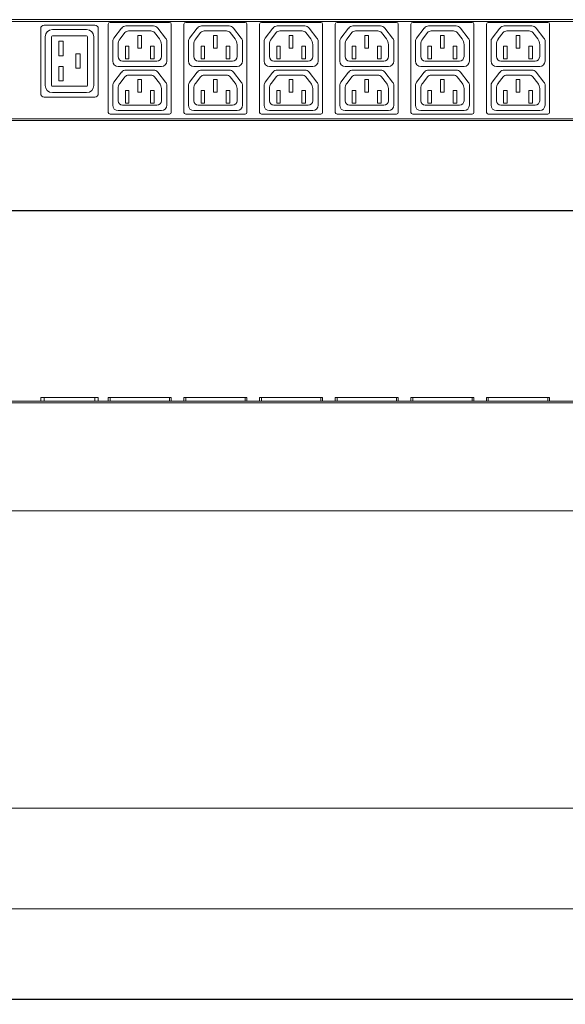
# Model space of a CAD drawing. Units: millimetres. Extents: x -247 to 195, y -81 to 29.
# Drawn here: x -92 to -31, y -81 to 29 of the extents above; entities that cross this region are included whole.
import ezdxf

# ---------------------------------------------------------------- set-up
doc = ezdxf.new("R2010")
doc.units = ezdxf.units.MM
doc.header["$PDSIZE"] = -1
doc.styles.add('SLDTEXTSTYLE0', font='TXT', dxfattribs={"width": 0.75})
doc.dimstyles.new('SLDDIMSTYLE1', dxfattribs={"dimtxt": 3.5, "dimasz": 3.556, "dimexe": 0, "dimexo": 0.0625, "dimgap": 0.875, "dimtad": 1, "dimdec": 0, "dimlfac": 5, "dimrnd": 1e-09, "dimzin": 12, "dimdsep": 46, "dimtxsty": 'SLDTEXTSTYLE0', "dimblk1": 'CLOSED', "dimblk2": 'CLOSED', "dimsah": 1, "dimcen": 0.09, "dimadec": 0, "dimazin": 3, "dimtfac": 1, "dimtdec": 0, "dimtofl": 0, "dimtmove": 0, "dimatfit": 3, "dimldrblk": 'CLOSED', "dimfxl": 1, "dimfrac": 2, "dimtolj": 1, "dimtzin": 12, "dimarcsym": 0})

# ---------------------------------------------------------------- blocks, each defined once
blk = doc.blocks.new('_Closed')
at = {"color": 0, "linetype": 'ByBlock', "lineweight": -2}
for p, q in [((-1, 0.166667), (0, 0)), ((-1, 0.166667), (-1, -0.166667)), ((0, 0), (-1, -0.166667)), ((0, 0), (-1, 0))]:
    blk.add_line(p, q, dxfattribs=at)
blk = doc.blocks.new('_D_33')
at = {"color": 0, "linetype": 'Continuous', "lineweight": -2, "transparency": 16777216}
for p, q in [((-176.5, 17.49), (-176.5, 7.56)), ((189.5, 17.49), (189.5, 7.56)), ((-172.95, 7.56), (185.94, 7.56))]:
    blk.add_line(p, q, dxfattribs=at)
at = {"layer": 'Defpoints', "color": 0, "linetype": 'Continuous', "transparency": 16777216}
for p in [(-176.5, 17.56), (189.5, 17.56), (189.5, 7.56)]:
    blk.add_point(p, dxfattribs=at)
at = {"color": 0, "linetype": 'Continuous', "lineweight": -2, "transparency": 16777216, "xscale": 3.556, "yscale": 3.556, "zscale": 3.556, "rotation": 180}
blk.add_blockref('_Closed', (-176.5, 7.56), dxfattribs=at)
at = {"color": 0, "linetype": 'Continuous', "lineweight": -2, "transparency": 16777216, "xscale": 3.556, "yscale": 3.556, "zscale": 3.556}
blk.add_blockref('_Closed', (189.5, 7.56), dxfattribs=at)
at = {"color": 0, "linetype": 'Continuous', "lineweight": 18, "transparency": 16777216, "insert": (-3.37, 11.93), "char_height": 3.5, "attachment_point": 2, "style": 'SLDTEXTSTYLE0'}
blk.add_mtext('\\A1;1830', dxfattribs=at)
blk = doc.blocks.new('_D_34')
at = {"color": 0, "linetype": 'Continuous', "lineweight": -2, "transparency": 16777216}
for p, q in [((-149.2, -67.48), (-149.2, -80.02)), ((162.2, -67.48), (162.2, -80.02)), ((-145.65, -80.02), (158.64, -80.02))]:
    blk.add_line(p, q, dxfattribs=at)
at = {"layer": 'Defpoints', "color": 0, "linetype": 'Continuous', "transparency": 16777216}
for p in [(-149.2, -67.42), (162.2, -67.42), (162.2, -80.02)]:
    blk.add_point(p, dxfattribs=at)
at = {"color": 0, "linetype": 'Continuous', "lineweight": -2, "transparency": 16777216, "xscale": 3.556, "yscale": 3.556, "zscale": 3.556, "rotation": 180}
blk.add_blockref('_Closed', (-149.2, -80.02), dxfattribs=at)
at = {"color": 0, "linetype": 'Continuous', "lineweight": -2, "transparency": 16777216, "xscale": 3.556, "yscale": 3.556, "zscale": 3.556}
blk.add_blockref('_Closed', (162.2, -80.02), dxfattribs=at)
at = {"color": 0, "linetype": 'Continuous', "lineweight": 18, "transparency": 16777216, "insert": (-4.32, -75.64), "char_height": 3.5, "attachment_point": 2, "style": 'SLDTEXTSTYLE0'}
blk.add_mtext('\\A1;1557', dxfattribs=at)

msp = doc.modelspace()

# ---------------------------------------------------------------- linework, layer by layer
at = {"color": 7, "linetype": 'Continuous', "lineweight": 18}
for p, q in [((-176.5, 28.76), (103.5, 28.76)), ((103.5, 28.56), (-176.5, 28.56)), ((-75.2, 28.46), (-81.8, 28.46)), ((-66.8, 28.46), (-73.4, 28.46)), ((-58.4, 28.46), (-65, 28.46)), ((-50, 28.46), (-56.6, 28.46)), ((-41.6, 28.46), (-48.2, 28.46)), ((-33.2, 28.46), (-39.8, 28.46)), ((-89.5, 27.76), (-89.5, 20.56)), ((-83.5, 28.16), (-89.1, 28.16)), ((-84.4, 27.66), (-88.2, 27.66)), ((-83.1, 27.76), (-83.1, 20.56)), ((-82, 28.26), (-82, 18.46)), ((-81.38, 26.72), (-80.51, 27.83)), ((-80.03, 28.06), (-76.97, 28.06)), ((-79.75, 27.51), (-77.26, 27.51)), ((-75.63, 26.72), (-76.5, 27.83)), ((-75, 28.26), (-75, 18.46)), ((-73.6, 28.26), (-73.6, 18.46)), ((-72.98, 26.72), (-72.11, 27.83)), ((-71.63, 28.06), (-68.57, 28.06)), ((-71.35, 27.51), (-68.86, 27.51)), ((-67.23, 26.72), (-68.1, 27.83)), ((-66.6, 28.26), (-66.6, 18.46)), ((-65.2, 28.26), (-65.2, 18.46)), ((-64.58, 26.72), (-63.71, 27.83)), ((-63.23, 28.06), (-60.17, 28.06)), ((-62.95, 27.51), (-60.46, 27.51)), ((-58.83, 26.72), (-59.7, 27.83)), ((-58.2, 28.26), (-58.2, 18.46)), ((-56.8, 28.26), (-56.8, 18.46)), ((-56.18, 26.72), (-55.31, 27.83)), ((-54.83, 28.06), (-51.77, 28.06)), ((-54.55, 27.51), (-52.06, 27.51)), ((-50.43, 26.72), (-51.3, 27.83)), ((-49.8, 28.26), (-49.8, 18.46)), ((-48.4, 28.26), (-48.4, 18.46)), ((-47.78, 26.72), (-46.91, 27.83)), ((-46.43, 28.06), (-43.37, 28.06)), ((-46.15, 27.51), (-43.66, 27.51)), ((-42.03, 26.72), (-42.9, 27.83)), ((-41.4, 28.26), (-41.4, 18.46)), ((-40, 28.26), (-40, 18.46)), ((-39.38, 26.72), (-38.51, 27.83)), ((-38.03, 28.06), (-34.97, 28.06)), ((-37.75, 27.51), (-35.26, 27.51)), ((-33.63, 26.72), (-34.5, 27.83)), ((-33, 28.26), (-33, 18.46)), ((-89, 26.86), (-89, 21.46)), ((-88.3, 26.86), (-88.3, 21.46)), ((-84.4, 26.96), (-88.2, 26.96)), ((-87, 26.36), (-87.5, 26.36)), ((-87.5, 26.36), (-87.5, 24.76)), ((-87, 26.36), (-87, 24.76)), ((-84.3, 26.86), (-84.3, 21.46)), ((-83.6, 26.86), (-83.6, 21.46)), ((-81.5, 24.16), (-81.5, 26.35)), ((-80.69, 26.62), (-80.14, 27.32)), ((-78.3, 27.01), (-78.7, 27.01)), ((-78.7, 27.01), (-78.7, 25.61)), ((-78.3, 27.01), (-78.3, 25.61)), ((-76.87, 27.32), (-76.32, 26.62)), ((-75.5, 26.35), (-75.5, 24.16)), ((-73.1, 24.16), (-73.1, 26.35)), ((-72.29, 26.62), (-71.74, 27.32)), ((-69.9, 27.01), (-70.3, 27.01)), ((-70.3, 27.01), (-70.3, 25.61)), ((-69.9, 27.01), (-69.9, 25.61)), ((-68.47, 27.32), (-67.92, 26.62)), ((-67.1, 26.35), (-67.1, 24.16)), ((-64.7, 24.16), (-64.7, 26.35)), ((-63.89, 26.62), (-63.34, 27.32)), ((-61.5, 27.01), (-61.9, 27.01)), ((-61.9, 27.01), (-61.9, 25.61)), ((-61.5, 27.01), (-61.5, 25.61)), ((-60.07, 27.32), (-59.52, 26.62)), ((-58.7, 26.35), (-58.7, 24.16)), ((-56.3, 24.16), (-56.3, 26.35)), ((-55.49, 26.62), (-54.94, 27.32)), ((-53.1, 27.01), (-53.5, 27.01)), ((-53.5, 27.01), (-53.5, 25.61)), ((-53.1, 27.01), (-53.1, 25.61)), ((-51.67, 27.32), (-51.12, 26.62)), ((-50.3, 26.35), (-50.3, 24.16)), ((-47.9, 24.16), (-47.9, 26.35)), ((-47.09, 26.62), (-46.54, 27.32)), ((-44.7, 27.01), (-45.1, 27.01)), ((-45.1, 27.01), (-45.1, 25.61)), ((-44.7, 27.01), (-44.7, 25.61)), ((-43.27, 27.32), (-42.72, 26.62)), ((-41.9, 26.35), (-41.9, 24.16)), ((-39.5, 24.16), (-39.5, 26.35)), ((-38.69, 26.62), (-38.14, 27.32)), ((-36.3, 27.01), (-36.7, 27.01)), ((-36.7, 27.01), (-36.7, 25.61)), ((-36.3, 27.01), (-36.3, 25.61)), ((-34.87, 27.32), (-34.32, 26.62)), ((-33.5, 26.35), (-33.5, 24.16)), ((-80.9, 24.66), (-80.9, 26)), ((-79.7, 25.8), (-80.1, 25.8)), ((-80.1, 25.8), (-80.1, 24.4)), ((-79.7, 25.8), (-79.7, 24.4)), ((-78.3, 25.61), (-78.7, 25.61)), ((-77.3, 24.4), (-77.3, 25.8)), ((-76.9, 25.8), (-77.3, 25.8)), ((-76.9, 24.4), (-76.9, 25.8)), ((-76.1, 26), (-76.1, 24.66)), ((-72.5, 24.66), (-72.5, 26)), ((-71.3, 25.8), (-71.7, 25.8)), ((-71.7, 25.8), (-71.7, 24.4)), ((-71.3, 25.8), (-71.3, 24.4)), ((-69.9, 25.61), (-70.3, 25.61)), ((-68.9, 24.4), (-68.9, 25.8)), ((-68.5, 25.8), (-68.9, 25.8)), ((-68.5, 24.4), (-68.5, 25.8)), ((-67.7, 26), (-67.7, 24.66)), ((-64.1, 24.66), (-64.1, 26)), ((-62.9, 25.8), (-63.3, 25.8)), ((-63.3, 25.8), (-63.3, 24.4)), ((-62.9, 25.8), (-62.9, 24.4)), ((-61.5, 25.61), (-61.9, 25.61)), ((-60.5, 24.4), (-60.5, 25.8)), ((-60.1, 25.8), (-60.5, 25.8)), ((-60.1, 24.4), (-60.1, 25.8)), ((-59.3, 26), (-59.3, 24.66)), ((-55.7, 24.66), (-55.7, 26)), ((-54.5, 25.8), (-54.9, 25.8)), ((-54.9, 25.8), (-54.9, 24.4)), ((-54.5, 25.8), (-54.5, 24.4)), ((-53.1, 25.61), (-53.5, 25.61)), ((-52.1, 24.4), (-52.1, 25.8)), ((-51.7, 25.8), (-52.1, 25.8)), ((-51.7, 24.4), (-51.7, 25.8)), ((-50.9, 26), (-50.9, 24.66)), ((-47.3, 24.66), (-47.3, 26)), ((-46.1, 25.8), (-46.5, 25.8)), ((-46.5, 25.8), (-46.5, 24.4)), ((-46.1, 25.8), (-46.1, 24.4)), ((-44.7, 25.61), (-45.1, 25.61)), ((-43.7, 24.4), (-43.7, 25.8)), ((-43.3, 25.8), (-43.7, 25.8)), ((-43.3, 24.4), (-43.3, 25.8)), ((-42.5, 26), (-42.5, 24.66)), ((-38.9, 24.66), (-38.9, 26)), ((-37.7, 25.8), (-38.1, 25.8)), ((-38.1, 25.8), (-38.1, 24.4)), ((-37.7, 25.8), (-37.7, 24.4)), ((-36.3, 25.61), (-36.7, 25.61)), ((-35.3, 24.4), (-35.3, 25.8)), ((-34.9, 25.8), (-35.3, 25.8)), ((-34.9, 24.4), (-34.9, 25.8)), ((-34.1, 26), (-34.1, 24.66)), ((-87, 24.76), (-87.5, 24.76)), ((-85.6, 24.96), (-85.1, 24.96)), ((-85.6, 23.36), (-85.6, 24.96)), ((-85.1, 23.36), (-85.1, 24.96)), ((-76.6, 24.16), (-80.4, 24.16)), ((-79.7, 24.4), (-80.1, 24.4)), ((-76.9, 24.4), (-77.3, 24.4)), ((-68.2, 24.16), (-72, 24.16)), ((-71.3, 24.4), (-71.7, 24.4)), ((-68.5, 24.4), (-68.9, 24.4)), ((-59.8, 24.16), (-63.6, 24.16)), ((-62.9, 24.4), (-63.3, 24.4)), ((-60.1, 24.4), (-60.5, 24.4)), ((-51.4, 24.16), (-55.2, 24.16)), ((-54.5, 24.4), (-54.9, 24.4)), ((-51.7, 24.4), (-52.1, 24.4)), ((-43, 24.16), (-46.8, 24.16)), ((-46.1, 24.4), (-46.5, 24.4)), ((-43.3, 24.4), (-43.7, 24.4)), ((-34.6, 24.16), (-38.4, 24.16)), ((-37.7, 24.4), (-38.1, 24.4)), ((-34.9, 24.4), (-35.3, 24.4)), ((-87, 23.56), (-87.5, 23.56)), ((-87.5, 21.96), (-87.5, 23.56)), ((-87, 21.96), (-87, 23.56)), ((-85.6, 23.36), (-85.1, 23.36)), ((-76.1, 23.56), (-80.9, 23.56)), ((-80.03, 23.16), (-76.97, 23.16)), ((-67.7, 23.56), (-72.5, 23.56)), ((-71.63, 23.16), (-68.57, 23.16)), ((-59.3, 23.56), (-64.1, 23.56)), ((-63.23, 23.16), (-60.17, 23.16)), ((-50.9, 23.56), (-55.7, 23.56)), ((-54.83, 23.16), (-51.77, 23.16)), ((-42.5, 23.56), (-47.3, 23.56)), ((-46.43, 23.16), (-43.37, 23.16)), ((-34.1, 23.56), (-38.9, 23.56)), ((-38.03, 23.16), (-34.97, 23.16)), ((-87, 21.96), (-87.5, 21.96)), ((-81.38, 21.82), (-80.51, 22.93)), ((-80.69, 21.72), (-80.14, 22.42)), ((-79.75, 22.61), (-77.26, 22.61)), ((-78.3, 22.11), (-78.7, 22.11)), ((-78.7, 22.11), (-78.7, 20.71)), ((-78.3, 22.11), (-78.3, 20.71)), ((-76.87, 22.42), (-76.32, 21.72)), ((-75.63, 21.82), (-76.5, 22.93)), ((-72.98, 21.82), (-72.11, 22.93)), ((-72.29, 21.72), (-71.74, 22.42)), ((-71.35, 22.61), (-68.86, 22.61)), ((-69.9, 22.11), (-70.3, 22.11)), ((-70.3, 22.11), (-70.3, 20.71)), ((-69.9, 22.11), (-69.9, 20.71)), ((-68.47, 22.42), (-67.92, 21.72)), ((-67.23, 21.82), (-68.1, 22.93)), ((-64.58, 21.82), (-63.71, 22.93)), ((-63.89, 21.72), (-63.34, 22.42)), ((-62.95, 22.61), (-60.46, 22.61)), ((-61.5, 22.11), (-61.9, 22.11)), ((-61.9, 22.11), (-61.9, 20.71)), ((-61.5, 22.11), (-61.5, 20.71)), ((-60.07, 22.42), (-59.52, 21.72)), ((-58.83, 21.82), (-59.7, 22.93)), ((-56.18, 21.82), (-55.31, 22.93)), ((-55.49, 21.72), (-54.94, 22.42)), ((-54.55, 22.61), (-52.06, 22.61)), ((-53.1, 22.11), (-53.5, 22.11)), ((-53.5, 22.11), (-53.5, 20.71)), ((-53.1, 22.11), (-53.1, 20.71)), ((-51.67, 22.42), (-51.12, 21.72)), ((-50.43, 21.82), (-51.3, 22.93)), ((-47.78, 21.82), (-46.91, 22.93)), ((-47.09, 21.72), (-46.54, 22.42)), ((-46.15, 22.61), (-43.66, 22.61)), ((-44.7, 22.11), (-45.1, 22.11)), ((-45.1, 22.11), (-45.1, 20.71)), ((-44.7, 22.11), (-44.7, 20.71)), ((-43.27, 22.42), (-42.72, 21.72)), ((-42.03, 21.82), (-42.9, 22.93)), ((-39.38, 21.82), (-38.51, 22.93)), ((-38.69, 21.72), (-38.14, 22.42)), ((-37.75, 22.61), (-35.26, 22.61)), ((-36.3, 22.11), (-36.7, 22.11)), ((-36.7, 22.11), (-36.7, 20.71)), ((-36.3, 22.11), (-36.3, 20.71)), ((-34.87, 22.42), (-34.32, 21.72)), ((-33.63, 21.82), (-34.5, 22.93)), ((-84.4, 21.36), (-88.2, 21.36)), ((-81.5, 19.26), (-81.5, 21.45)), ((-80.9, 19.76), (-80.9, 21.1)), ((-79.7, 20.9), (-80.1, 20.9)), ((-80.1, 20.9), (-80.1, 19.5)), ((-79.7, 20.9), (-79.7, 19.5)), ((-77.3, 19.5), (-77.3, 20.9)), ((-76.9, 20.9), (-77.3, 20.9)), ((-76.9, 19.5), (-76.9, 20.9)), ((-76.1, 21.1), (-76.1, 19.76)), ((-75.5, 21.45), (-75.5, 19.26)), ((-73.1, 19.26), (-73.1, 21.45)), ((-72.5, 19.76), (-72.5, 21.1)), ((-71.3, 20.9), (-71.7, 20.9)), ((-71.7, 20.9), (-71.7, 19.5)), ((-71.3, 20.9), (-71.3, 19.5)), ((-68.9, 19.5), (-68.9, 20.9)), ((-68.5, 20.9), (-68.9, 20.9)), ((-68.5, 19.5), (-68.5, 20.9)), ((-67.7, 21.1), (-67.7, 19.76)), ((-67.1, 21.45), (-67.1, 19.26)), ((-64.7, 19.26), (-64.7, 21.45)), ((-64.1, 19.76), (-64.1, 21.1)), ((-62.9, 20.9), (-63.3, 20.9)), ((-63.3, 20.9), (-63.3, 19.5)), ((-62.9, 20.9), (-62.9, 19.5)), ((-60.5, 19.5), (-60.5, 20.9)), ((-60.1, 20.9), (-60.5, 20.9)), ((-60.1, 19.5), (-60.1, 20.9)), ((-59.3, 21.1), (-59.3, 19.76)), ((-58.7, 21.45), (-58.7, 19.26)), ((-56.3, 19.26), (-56.3, 21.45)), ((-55.7, 19.76), (-55.7, 21.1)), ((-54.5, 20.9), (-54.9, 20.9)), ((-54.9, 20.9), (-54.9, 19.5)), ((-54.5, 20.9), (-54.5, 19.5)), ((-52.1, 19.5), (-52.1, 20.9)), ((-51.7, 20.9), (-52.1, 20.9)), ((-51.7, 19.5), (-51.7, 20.9)), ((-50.9, 21.1), (-50.9, 19.76)), ((-50.3, 21.45), (-50.3, 19.26)), ((-47.9, 19.26), (-47.9, 21.45)), ((-47.3, 19.76), (-47.3, 21.1)), ((-46.1, 20.9), (-46.5, 20.9)), ((-46.5, 20.9), (-46.5, 19.5)), ((-46.1, 20.9), (-46.1, 19.5)), ((-43.7, 19.5), (-43.7, 20.9)), ((-43.3, 20.9), (-43.7, 20.9)), ((-43.3, 19.5), (-43.3, 20.9)), ((-42.5, 21.1), (-42.5, 19.76)), ((-41.9, 21.45), (-41.9, 19.26)), ((-39.5, 19.26), (-39.5, 21.45)), ((-38.9, 19.76), (-38.9, 21.1)), ((-37.7, 20.9), (-38.1, 20.9)), ((-38.1, 20.9), (-38.1, 19.5)), ((-37.7, 20.9), (-37.7, 19.5)), ((-35.3, 19.5), (-35.3, 20.9)), ((-34.9, 20.9), (-35.3, 20.9)), ((-34.9, 19.5), (-34.9, 20.9)), ((-34.1, 21.1), (-34.1, 19.76)), ((-33.5, 21.45), (-33.5, 19.26)), ((-83.5, 20.16), (-89.1, 20.16)), ((-84.4, 20.66), (-88.2, 20.66)), ((-78.3, 20.71), (-78.7, 20.71)), ((-69.9, 20.71), (-70.3, 20.71)), ((-61.5, 20.71), (-61.9, 20.71)), ((-53.1, 20.71), (-53.5, 20.71)), ((-44.7, 20.71), (-45.1, 20.71)), ((-36.3, 20.71), (-36.7, 20.71)), ((-76.1, 18.66), (-80.9, 18.66)), ((-76.6, 19.26), (-80.4, 19.26)), ((-79.7, 19.5), (-80.1, 19.5)), ((-76.9, 19.5), (-77.3, 19.5)), ((-67.7, 18.66), (-72.5, 18.66)), ((-68.2, 19.26), (-72, 19.26)), ((-71.3, 19.5), (-71.7, 19.5)), ((-68.5, 19.5), (-68.9, 19.5)), ((-59.3, 18.66), (-64.1, 18.66)), ((-59.8, 19.26), (-63.6, 19.26)), ((-62.9, 19.5), (-63.3, 19.5)), ((-60.1, 19.5), (-60.5, 19.5)), ((-50.9, 18.66), (-55.7, 18.66)), ((-51.4, 19.26), (-55.2, 19.26)), ((-54.5, 19.5), (-54.9, 19.5)), ((-51.7, 19.5), (-52.1, 19.5)), ((-42.5, 18.66), (-47.3, 18.66)), ((-43, 19.26), (-46.8, 19.26)), ((-46.1, 19.5), (-46.5, 19.5)), ((-43.3, 19.5), (-43.7, 19.5)), ((-34.1, 18.66), (-38.9, 18.66)), ((-34.6, 19.26), (-38.4, 19.26)), ((-37.7, 19.5), (-38.1, 19.5)), ((-34.9, 19.5), (-35.3, 19.5)), ((-176.5, 17.76), (103.5, 17.76)), ((103.5, 17.56), (-176.5, 17.56)), ((-75.2, 18.26), (-81.8, 18.26)), ((-66.8, 18.26), (-73.4, 18.26)), ((-58.4, 18.26), (-65, 18.26)), ((-50, 18.26), (-56.6, 18.26)), ((-41.6, 18.26), (-48.2, 18.26)), ((-33.2, 18.26), (-39.8, 18.26)), ((-176.5, -13.61), (103.5, -13.61)), ((103.5, -13.81), (-176.5, -13.81)), ((-89.5, -13.21), (-89.5, -13.61)), ((-89.5, -13.21), (-89.1, -13.21)), ((-89.1, -13.21), (-89.1, -13.61)), ((-83.5, -13.21), (-89.1, -13.21)), ((-83.5, -13.21), (-83.5, -13.61)), ((-83.1, -13.21), (-83.5, -13.21)), ((-83.1, -13.21), (-83.1, -13.61)), ((-82, -13.21), (-82, -13.61)), ((-82, -13.21), (-81.8, -13.21)), ((-81.8, -13.21), (-81.8, -13.61)), ((-75.2, -13.21), (-81.8, -13.21)), ((-75.2, -13.21), (-75.2, -13.61)), ((-75, -13.21), (-75.2, -13.21)), ((-75, -13.21), (-75, -13.61)), ((-73.6, -13.21), (-73.6, -13.61)), ((-73.6, -13.21), (-73.4, -13.21)), ((-73.4, -13.21), (-73.4, -13.61)), ((-66.8, -13.21), (-73.4, -13.21)), ((-66.8, -13.21), (-66.8, -13.61)), ((-66.6, -13.21), (-66.8, -13.21)), ((-66.6, -13.21), (-66.6, -13.61)), ((-65.2, -13.21), (-65.2, -13.61)), ((-65.2, -13.21), (-65, -13.21)), ((-65, -13.21), (-65, -13.61)), ((-58.4, -13.21), (-65, -13.21)), ((-58.4, -13.21), (-58.4, -13.61)), ((-58.2, -13.21), (-58.4, -13.21)), ((-58.2, -13.21), (-58.2, -13.61)), ((-56.8, -13.21), (-56.8, -13.61)), ((-56.8, -13.21), (-56.6, -13.21)), ((-56.6, -13.21), (-56.6, -13.61)), ((-50, -13.21), (-56.6, -13.21)), ((-50, -13.21), (-50, -13.61)), ((-49.8, -13.21), (-50, -13.21)), ((-49.8, -13.21), (-49.8, -13.61)), ((-48.4, -13.21), (-48.4, -13.61)), ((-48.4, -13.21), (-48.2, -13.21)), ((-48.2, -13.21), (-48.2, -13.61)), ((-41.6, -13.21), (-48.2, -13.21)), ((-41.6, -13.21), (-41.6, -13.61)), ((-41.4, -13.21), (-41.6, -13.21)), ((-41.4, -13.21), (-41.4, -13.61)), ((-40, -13.21), (-40, -13.61)), ((-40, -13.21), (-39.8, -13.21)), ((-39.8, -13.21), (-39.8, -13.61)), ((-33.2, -13.21), (-39.8, -13.21)), ((-33.2, -13.21), (-33.2, -13.61)), ((-33, -13.21), (-33.2, -13.21)), ((-33, -13.21), (-33, -13.61)), ((-176.5, -25.81), (189.5, -25.81)), ((-176.5, -58.82), (189.5, -58.82)), ((-176.5, -70.02), (189.5, -70.02))]:
    msp.add_line(p, q, dxfattribs=at)
for centre, radius, start, end in [((-81.8, 28.26), 0.2, 90, 180), ((-75.2, 28.26), 0.2, 360, 90), ((-73.4, 28.26), 0.2, 90, 180), ((-66.8, 28.26), 0.2, 360, 90), ((-65, 28.26), 0.2, 90, 180), ((-58.4, 28.26), 0.2, 360, 90), ((-56.6, 28.26), 0.2, 90, 180), ((-50, 28.26), 0.2, 360, 90), ((-48.2, 28.26), 0.2, 90, 180), ((-41.6, 28.26), 0.2, 360, 90), ((-39.8, 28.26), 0.2, 90, 180), ((-33.2, 28.26), 0.2, 360, 90), ((-89.1, 27.76), 0.4, 90, 180), ((-88.2, 26.86), 0.8, 90, 180), ((-84.4, 26.86), 0.8, 0, 90), ((-83.5, 27.76), 0.4, 0, 90), ((-80.03, 27.46), 0.6, 90, 141.852), ((-79.75, 27.01), 0.5, 90, 141.852), ((-77.26, 27.01), 0.5, 38.148, 90), ((-76.97, 27.46), 0.6, 38.148, 90), ((-71.63, 27.46), 0.6, 90, 141.852), ((-71.35, 27.01), 0.5, 90, 141.852), ((-68.86, 27.01), 0.5, 38.148, 90), ((-68.57, 27.46), 0.6, 38.148, 90), ((-63.23, 27.46), 0.6, 90, 141.852), ((-62.95, 27.01), 0.5, 90, 141.852), ((-60.46, 27.01), 0.5, 38.148, 90), ((-60.17, 27.46), 0.6, 38.148, 90), ((-54.83, 27.46), 0.6, 90, 141.852), ((-54.55, 27.01), 0.5, 90, 141.852), ((-52.06, 27.01), 0.5, 38.148, 90), ((-51.77, 27.46), 0.6, 38.148, 90), ((-46.43, 27.46), 0.6, 90, 141.852), ((-46.15, 27.01), 0.5, 90, 141.852), ((-43.66, 27.01), 0.5, 38.148, 90), ((-43.37, 27.46), 0.6, 38.148, 90), ((-38.03, 27.46), 0.6, 90, 141.852), ((-37.75, 27.01), 0.5, 90, 141.852), ((-35.26, 27.01), 0.5, 38.148, 90), ((-34.97, 27.46), 0.6, 38.148, 90), ((-88.2, 26.86), 0.1, 90, 180), ((-84.4, 26.86), 0.1, 0, 90), ((-80.9, 26.35), 0.6, 141.852, 180), ((-79.9, 26), 1, 141.852, 180), ((-77.1, 26), 1, 0, 38.148), ((-76.1, 26.35), 0.6, 0, 38.148), ((-72.5, 26.35), 0.6, 141.852, 180), ((-71.5, 26), 1, 141.852, 180), ((-68.7, 26), 1, 0, 38.148), ((-67.7, 26.35), 0.6, 0, 38.148), ((-64.1, 26.35), 0.6, 141.852, 180), ((-63.1, 26), 1, 141.852, 180), ((-60.3, 26), 1, 0, 38.148), ((-59.3, 26.35), 0.6, 0, 38.148), ((-55.7, 26.35), 0.6, 141.852, 180), ((-54.7, 26), 1, 141.852, 180), ((-51.9, 26), 1, 0, 38.148), ((-50.9, 26.35), 0.6, 0, 38.148), ((-47.3, 26.35), 0.6, 141.852, 180), ((-46.3, 26), 1, 141.852, 180), ((-43.5, 26), 1, 0, 38.148), ((-42.5, 26.35), 0.6, 0, 38.148), ((-38.9, 26.35), 0.6, 141.852, 180), ((-37.9, 26), 1, 141.852, 180), ((-35.1, 26), 1, 0, 38.148), ((-34.1, 26.35), 0.6, 0, 38.148), ((-80.9, 24.16), 0.6, 180, 270), ((-80.4, 24.66), 0.5, 180, 270), ((-76.6, 24.66), 0.5, 270, 0), ((-76.1, 24.16), 0.6, 270, 0), ((-72.5, 24.16), 0.6, 180, 270), ((-72, 24.66), 0.5, 180, 270), ((-68.2, 24.66), 0.5, 270, 0), ((-67.7, 24.16), 0.6, 270, 0), ((-64.1, 24.16), 0.6, 180, 270), ((-63.6, 24.66), 0.5, 180, 270), ((-59.8, 24.66), 0.5, 270, 0), ((-59.3, 24.16), 0.6, 270, 0), ((-55.7, 24.16), 0.6, 180, 270), ((-55.2, 24.66), 0.5, 180, 270), ((-51.4, 24.66), 0.5, 270, 0), ((-50.9, 24.16), 0.6, 270, 0), ((-47.3, 24.16), 0.6, 180, 270), ((-46.8, 24.66), 0.5, 180, 270), ((-43, 24.66), 0.5, 270, 0), ((-42.5, 24.16), 0.6, 270, 0), ((-38.9, 24.16), 0.6, 180, 270), ((-38.4, 24.66), 0.5, 180, 270), ((-34.6, 24.66), 0.5, 270, 0), ((-34.1, 24.16), 0.6, 270, 0), ((-80.03, 22.56), 0.6, 90, 141.852), ((-76.97, 22.56), 0.6, 38.148, 90), ((-71.63, 22.56), 0.6, 90, 141.852), ((-68.57, 22.56), 0.6, 38.148, 90), ((-63.23, 22.56), 0.6, 90, 141.852), ((-60.17, 22.56), 0.6, 38.148, 90), ((-54.83, 22.56), 0.6, 90, 141.852), ((-51.77, 22.56), 0.6, 38.148, 90), ((-46.43, 22.56), 0.6, 90, 141.852), ((-43.37, 22.56), 0.6, 38.148, 90), ((-38.03, 22.56), 0.6, 90, 141.852), ((-34.97, 22.56), 0.6, 38.148, 90), ((-79.75, 22.11), 0.5, 90, 141.852), ((-77.26, 22.11), 0.5, 38.148, 90), ((-71.35, 22.11), 0.5, 90, 141.852), ((-68.86, 22.11), 0.5, 38.148, 90), ((-62.95, 22.11), 0.5, 90, 141.852), ((-60.46, 22.11), 0.5, 38.148, 90), ((-54.55, 22.11), 0.5, 90, 141.852), ((-52.06, 22.11), 0.5, 38.148, 90), ((-46.15, 22.11), 0.5, 90, 141.852), ((-43.66, 22.11), 0.5, 38.148, 90), ((-37.75, 22.11), 0.5, 90, 141.852), ((-35.26, 22.11), 0.5, 38.148, 90), ((-88.2, 21.46), 0.8, 180, 270), ((-88.2, 21.46), 0.1, 180, 270), ((-84.4, 21.46), 0.8, 270, 0), ((-84.4, 21.46), 0.1, 270, 0), ((-80.9, 21.45), 0.6, 141.852, 180), ((-79.9, 21.1), 1, 141.852, 180), ((-77.1, 21.1), 1, 0, 38.148), ((-76.1, 21.45), 0.6, 0, 38.148), ((-72.5, 21.45), 0.6, 141.852, 180), ((-71.5, 21.1), 1, 141.852, 180), ((-68.7, 21.1), 1, 0, 38.148), ((-67.7, 21.45), 0.6, 0, 38.148), ((-64.1, 21.45), 0.6, 141.852, 180), ((-63.1, 21.1), 1, 141.852, 180), ((-60.3, 21.1), 1, 0, 38.148), ((-59.3, 21.45), 0.6, 0, 38.148), ((-55.7, 21.45), 0.6, 141.852, 180), ((-54.7, 21.1), 1, 141.852, 180), ((-51.9, 21.1), 1, 0, 38.148), ((-50.9, 21.45), 0.6, 0, 38.148), ((-47.3, 21.45), 0.6, 141.852, 180), ((-46.3, 21.1), 1, 141.852, 180), ((-43.5, 21.1), 1, 0, 38.148), ((-42.5, 21.45), 0.6, 0, 38.148), ((-38.9, 21.45), 0.6, 141.852, 180), ((-37.9, 21.1), 1, 141.852, 180), ((-35.1, 21.1), 1, 0, 38.148), ((-34.1, 21.45), 0.6, 0, 38.148), ((-89.1, 20.56), 0.4, 180, 270), ((-83.5, 20.56), 0.4, 270, 0), ((-80.4, 19.76), 0.5, 180, 270), ((-76.6, 19.76), 0.5, 270, 0), ((-72, 19.76), 0.5, 180, 270), ((-68.2, 19.76), 0.5, 270, 0), ((-63.6, 19.76), 0.5, 180, 270), ((-59.8, 19.76), 0.5, 270, 0), ((-55.2, 19.76), 0.5, 180, 270), ((-51.4, 19.76), 0.5, 270, 0), ((-46.8, 19.76), 0.5, 180, 270), ((-43, 19.76), 0.5, 270, 0), ((-38.4, 19.76), 0.5, 180, 270), ((-34.6, 19.76), 0.5, 270, 0), ((-80.9, 19.26), 0.6, 180, 270), ((-76.1, 19.26), 0.6, 270, 0), ((-72.5, 19.26), 0.6, 180, 270), ((-67.7, 19.26), 0.6, 270, 0), ((-64.1, 19.26), 0.6, 180, 270), ((-59.3, 19.26), 0.6, 270, 0), ((-55.7, 19.26), 0.6, 180, 270), ((-50.9, 19.26), 0.6, 270, 0), ((-47.3, 19.26), 0.6, 180, 270), ((-42.5, 19.26), 0.6, 270, 0), ((-38.9, 19.26), 0.6, 180, 270), ((-34.1, 19.26), 0.6, 270, 0), ((-81.8, 18.46), 0.2, 180, 270), ((-75.2, 18.46), 0.2, 270, 0), ((-73.4, 18.46), 0.2, 180, 270), ((-66.8, 18.46), 0.2, 270, 0), ((-65, 18.46), 0.2, 180, 270), ((-58.4, 18.46), 0.2, 270, 0), ((-56.6, 18.46), 0.2, 180, 270), ((-50, 18.46), 0.2, 270, 0), ((-48.2, 18.46), 0.2, 180, 270), ((-41.6, 18.46), 0.2, 270, 0), ((-39.8, 18.46), 0.2, 180, 270), ((-33.2, 18.46), 0.2, 270, 0)]:
    msp.add_arc(centre, radius, start, end, dxfattribs=at)

# ---------------------------------------------------------------- dimensions: what is measured, and where the dimension line sits
for base, p1, p2, picture, middle in [((189.5, 7.56), (-176.5, 17.56), (189.5, 17.56), '_D_33', (-3.37, 7.56)), ((162.2, -80.02), (-149.2, -67.42), (162.2, -67.42), '_D_34', (-4.32, -80.02))]:
    dim = msp.add_linear_dim(base=base, p1=p1, p2=p2, dimstyle='SLDDIMSTYLE1', dxfattribs=at)
    dim.commit()
    dim.dimension.update_dxf_attribs({"geometry": picture, "text_midpoint": middle, "dimtype": 160})

doc.saveas('drawing.dxf')
